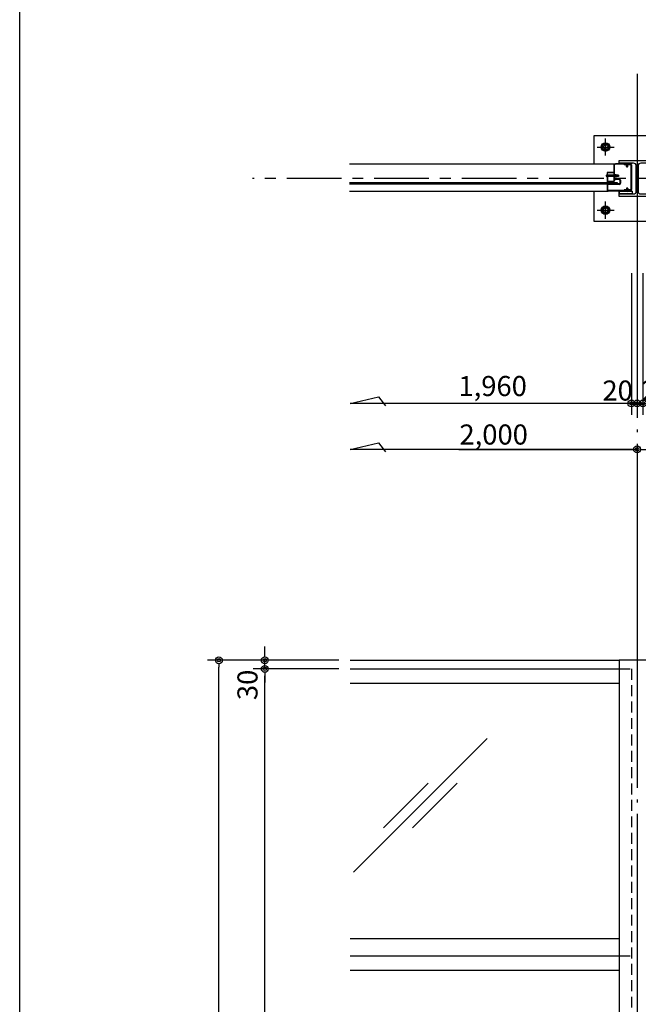
# Model space of a CAD drawing. Units: millimetres. Extents: x -18643 to -2243, y -8260 to 3440.
# Drawn here: x -18443 to -16287, y -4150 to -718 of the extents above; entities that cross this region are included whole.
import ezdxf

# ---------------------------------------------------------------- set-up
doc = ezdxf.new("R2010")
doc.units = ezdxf.units.MM
doc.header["$LTSCALE"] = 20
for name, pattern in [('CENTER', [50.8, 31.75, -6.35, 6.35, -6.35]), ('HIDDEN', [9.525, 6.35, -3.175]), ('NEA_CNT', [64.5, 60, -2, 0.5, -2]), ('NEA_CNT2', [22.5, 20, -1, 0.5, -1])]:
    doc.linetypes.add(name, pattern=pattern)
doc.layers.get('DEFPOINTS').update_dxf_attribs({"color": 8})
for name, color, linetype in [('00Waku', 30, 'Continuous'), ('01Center', 1, 'NEA_CNT'), ('02Dim', 3, 'Continuous'), ('04S', 1, 'Continuous'), ('05Steel', 1, 'Continuous'), ('06Panel', 41, 'Continuous'), ('2', 7, 'Continuous'), ('52M4x40トラスネジ', 2, 'Continuous'), ('53ブラインドリベットφ4.0', 6, 'Continuous'), ('54ポリカーボネイト', 5, 'Continuous'), ('55押し縁', 3, 'Continuous'), ('56縦枠', 111, 'Continuous'), ('61透光板', 111, 'Continuous')]:
    doc.layers.add(name, color=color, linetype=linetype)
doc.styles.add('dimtxt', font='romans.shx', dxfattribs={"width": 0.8, "bigfont": 'extfont.shx'})
doc.dimstyles.new('nea20', dxfattribs={"dimscale": 20, "dimtxt": 3.5, "dimasz": 1.2, "dimexe": 2, "dimexo": 2, "dimgap": 0.5, "dimtad": 1, "dimdec": 1, "dimrnd": 0.1, "dimdsep": 46, "dimlunit": 6, "dimtxsty": 'dimtxt', "dimblk": 'ORIGIN2', "dimcen": 2.5, "dimclrd": 256, "dimclre": 256, "dimclrt": 4, "dimadec": 0, "dimazin": 0, "dimtfac": 1, "dimtdec": 1, "dimtix": 1, "dimtmove": 1, "dimatfit": 3, "dimldrblk": 'OPEN30', "dimfxl": 1, "dimtolj": 1, "dimlwd": -1, "dimlwe": -1, "dimarcsym": 0})

# ---------------------------------------------------------------- blocks, each defined once
blk = doc.blocks.new('_Origin2')
at = {"color": 0, "linetype": 'ByBlock', "lineweight": -2}
blk.add_line((-0.5, 0), (-1, 0), dxfattribs=at)
for radius in [0.5, 0.25]:
    blk.add_circle((0, 0), radius, dxfattribs=at)
blk = doc.blocks.new('*D22')
at = {"layer": '02Dim', "transparency": 16777216}
blk.add_line((-16266.9, -2215.6), (-14314.9, -2215.6), dxfattribs=at)
at = {"layer": 'DEFPOINTS', "color": 0, "transparency": 16777216}
for p in [(-16290.9, -2215.6), (-14290.9, -2215.6), (-14290.9, -2215.6)]:
    blk.add_point(p, dxfattribs=at)
at = {"layer": '02Dim', "transparency": 16777216, "xscale": 24, "yscale": 24, "zscale": 24, "rotation": 180}
blk.add_blockref('_Origin2', (-16290.9, -2215.6), dxfattribs=at)
at = {"layer": '02Dim', "transparency": 16777216, "xscale": 24, "yscale": 24, "zscale": 24}
blk.add_blockref('_Origin2', (-14290.9, -2215.6), dxfattribs=at)
at = {"layer": '02Dim', "color": 4, "transparency": 16777216, "insert": (-15290.9, -2163.9), "char_height": 70, "attachment_point": 5, "style": 'dimtxt'}
blk.add_mtext('\\A1;2,000', dxfattribs=at)
blk = doc.blocks.new('_Open30')
at = {"color": 0, "linetype": 'ByBlock', "lineweight": -2}
for p, q in [((-1, 0.27), (0, 0)), ((0, 0), (-1, -0.27)), ((0, 0), (-1, 0))]:
    blk.add_line(p, q, dxfattribs=at)
blk = doc.blocks.new('*D24')
at = {"layer": '02Dim', "transparency": 16777216}
for p, q in [((-16912.9, -2215.6), (-16290.9, -2215.6)), ((-16314.9, -2215.6), (-16338.9, -2215.6)), ((-16266.9, -2215.6), (-16242.9, -2215.6))]:
    blk.add_line(p, q, dxfattribs=at)
at = {"layer": 'DEFPOINTS', "color": 0, "transparency": 16777216}
blk.add_point((-16290.9, -2215.6), dxfattribs=at)
blk.add_point((-16290.9, -2215.6), dxfattribs=at)
blk.add_point((-16290.9, -2215.6), dxfattribs=at)
at = {"layer": '02Dim', "transparency": 16777216, "xscale": 24, "yscale": 24, "zscale": 24}
blk.add_blockref('_Origin2', (-16290.9, -2215.6), dxfattribs=at)
at = {"layer": '02Dim', "transparency": 16777216, "xscale": 24, "yscale": 24, "zscale": 24, "rotation": 180}
blk.add_blockref('_Origin2', (-16290.9, -2215.6), dxfattribs=at)
at = {"layer": '02Dim', "color": 4, "transparency": 16777216, "insert": (-16790.9, -2163.9), "char_height": 70, "attachment_point": 5, "style": 'dimtxt'}
blk.add_mtext('\\A1;2,000', dxfattribs=at)
blk = doc.blocks.new('*D25')
at = {"layer": '02Dim', "transparency": 16777216}
for p, q in [((-16270.9, -1601.8), (-16270.9, -2095.6)), ((-16314.9, -2055.6), (-16338.9, -2055.6)), ((-16290.9, -2042.5), (-16290.9, -2095.6)), ((-16290.9, -2055.6), (-16270.9, -2055.6)), ((-16246.9, -2055.6), (-16222.9, -2055.6))]:
    blk.add_line(p, q, dxfattribs=at)
at = {"layer": 'DEFPOINTS', "color": 0, "transparency": 16777216}
for p in [(-16270.9, -1561.8), (-16290.9, -2002.5), (-16270.9, -2055.6)]:
    blk.add_point(p, dxfattribs=at)
at = {"layer": '02Dim', "transparency": 16777216, "xscale": 24, "yscale": 24, "zscale": 24}
blk.add_blockref('_Origin2', (-16290.9, -2055.6), dxfattribs=at)
at = {"layer": '02Dim', "transparency": 16777216, "xscale": 24, "yscale": 24, "zscale": 24, "rotation": 180}
blk.add_blockref('_Origin2', (-16270.9, -2055.6), dxfattribs=at)
at = {"layer": '02Dim', "color": 4, "transparency": 16777216, "insert": (-16222.9, -2010.6), "char_height": 70, "attachment_point": 5, "style": 'dimtxt'}
blk.add_mtext('\\A1;20', dxfattribs=at)
blk = doc.blocks.new('*D27')
at = {"layer": '02Dim', "transparency": 16777216}
for p, q in [((-16310.9, -1601.8), (-16310.9, -2095.6)), ((-16334.9, -2055.6), (-16358.9, -2055.6)), ((-16290.9, -2055.6), (-16310.9, -2055.6)), ((-16290.9, -2042.5), (-16290.9, -2095.6)), ((-16266.9, -2055.6), (-16242.9, -2055.6))]:
    blk.add_line(p, q, dxfattribs=at)
at = {"layer": 'DEFPOINTS', "color": 0, "transparency": 16777216}
for p in [(-16310.9, -1561.8), (-16290.9, -2002.5), (-16310.9, -2055.6)]:
    blk.add_point(p, dxfattribs=at)
at = {"layer": '02Dim', "transparency": 16777216, "xscale": 24, "yscale": 24, "zscale": 24}
blk.add_blockref('_Origin2', (-16310.9, -2055.6), dxfattribs=at)
at = {"layer": '02Dim', "transparency": 16777216, "xscale": 24, "yscale": 24, "zscale": 24, "rotation": 180}
blk.add_blockref('_Origin2', (-16290.9, -2055.6), dxfattribs=at)
at = {"layer": '02Dim', "color": 4, "transparency": 16777216, "insert": (-16358.9, -2010.6), "char_height": 70, "attachment_point": 5, "style": 'dimtxt'}
blk.add_mtext('\\A1;20', dxfattribs=at)
blk = doc.blocks.new('*D42')
at = {"layer": '02Dim', "transparency": 16777216}
for p, q in [((-17330.9, -2980.9), (-17628.6, -2980.9)), ((-17588.6, -5956.9), (-17588.6, -3004.9)), ((-17330.9, -5980.9), (-17628.6, -5980.9))]:
    blk.add_line(p, q, dxfattribs=at)
at = {"layer": 'DEFPOINTS', "color": 0, "transparency": 16777216}
for p in [(-17588.6, -2980.9), (-17290.9, -2980.9), (-17290.9, -5980.9)]:
    blk.add_point(p, dxfattribs=at)
at = {"layer": '02Dim', "transparency": 16777216, "xscale": 24, "yscale": 24, "zscale": 24}
for p, rotation in [((-17588.6, -2980.9), 90), ((-17588.6, -5980.9), 270)]:
    blk.add_blockref('_Origin2', p, dxfattribs=dict(at, rotation=rotation))
at = {"layer": '02Dim', "color": 4, "transparency": 16777216, "insert": (-17640.2, -4480.9), "char_height": 70, "attachment_point": 5, "rotation": 90, "style": 'dimtxt'}
blk.add_mtext('\\A1;@1,000×3 = 3,000', dxfattribs=at)
blk = doc.blocks.new('*D43')
at = {"layer": '02Dim', "transparency": 16777216}
for p, q in [((-17588.6, -2926.9), (-17588.6, -2902.9)), ((-17330.9, -2950.9), (-17628.6, -2950.9)), ((-17588.6, -2980.9), (-17588.6, -2950.9)), ((-17330.9, -2980.9), (-17628.6, -2980.9)), ((-17588.6, -3004.9), (-17588.6, -3028.9))]:
    blk.add_line(p, q, dxfattribs=at)
at = {"layer": 'DEFPOINTS', "color": 0, "transparency": 16777216}
for p in [(-17588.6, -2950.9), (-17290.9, -2950.9), (-17290.9, -2980.9)]:
    blk.add_point(p, dxfattribs=at)
at = {"layer": '02Dim', "transparency": 16777216, "xscale": 24, "yscale": 24, "zscale": 24}
for p, rotation in [((-17588.6, -2950.9), 270), ((-17588.6, -2980.9), 90)]:
    blk.add_blockref('_Origin2', p, dxfattribs=dict(at, rotation=rotation))
at = {"layer": '02Dim', "color": 4, "transparency": 16777216, "insert": (-17648.9, -3036.9), "char_height": 70, "attachment_point": 5, "rotation": 90, "style": 'dimtxt'}
blk.add_mtext('\\A1;30', dxfattribs=at)
blk = doc.blocks.new('*D44')
at = {"layer": '02Dim', "transparency": 16777216}
for p, q in [((-17330.9, -2950.9), (-17788.6, -2950.9)), ((-17748.6, -5972.9), (-17748.6, -2974.9)), ((-17330.9, -5996.9), (-17788.6, -5996.9))]:
    blk.add_line(p, q, dxfattribs=at)
at = {"layer": 'DEFPOINTS', "color": 0, "transparency": 16777216}
for p in [(-17748.6, -2950.9), (-17290.9, -2950.9), (-17290.9, -5996.9)]:
    blk.add_point(p, dxfattribs=at)
at = {"layer": '02Dim', "transparency": 16777216, "xscale": 24, "yscale": 24, "zscale": 24}
for p, rotation in [((-17748.6, -2950.9), 90), ((-17748.6, -5996.9), 270)]:
    blk.add_blockref('_Origin2', p, dxfattribs=dict(at, rotation=rotation))
at = {"layer": '02Dim', "color": 4, "transparency": 16777216, "insert": (-17800.2, -4473.9), "char_height": 70, "attachment_point": 5, "rotation": 90, "style": 'dimtxt'}
blk.add_mtext('\\A1;3,046', dxfattribs=at)
blk = doc.blocks.new('2019nea_layer_ver2.0')
at = {"layer": '00Waku'}
blk.add_lwpolyline([(0, 0), (0, 565), (800, 565), (800, 0)], close=True, dxfattribs=at)

msp = doc.modelspace()

# ---------------------------------------------------------------- linework, layer by layer
at = {"layer": '01Center'}
msp.add_line((-16290.873, -906.28), (-16290.873, -6931.999), dxfattribs=at)
at = {"layer": '01Center', "color": 71}
for p, q in [((-16400.798, -1191.644), (-16400.798, -1131.644)), ((-16430.798, -1161.644), (-16370.798, -1161.644)), ((-16400.798, -1411.644), (-16400.798, -1351.644)), ((-16430.798, -1381.644), (-16370.798, -1381.644))]:
    msp.add_line(p, q, dxfattribs=at)
at = {"layer": '01Center', "linetype": 'CENTER', "ltscale": 0.3}
msp.add_line((-13054.161, -1271.644), (-17631.875, -1271.644), dxfattribs=at)
at = {"layer": '02Dim'}
for p, q in [((-17290.873, -2055.602), (-17192.741, -2032.412)), ((-16290.873, -2055.602), (-17290.873, -2055.602)), ((-17192.741, -2032.412), (-17167.758, -2064.188)), ((-17290.873, -2215.602), (-17192.741, -2192.412)), ((-17192.741, -2192.412), (-17167.758, -2224.188)), ((-16290.873, -2215.602), (-17290.873, -2215.602))]:
    msp.add_line(p, q, dxfattribs=at)
msp.add_lwpolyline([(-16353.298, -1315.144), (-16308.298, -1315.144), (-16308.298, -1325.144), (-16353.298, -1325.144)], close=True, dxfattribs=at)
at = {"layer": '04S', "color": 1}
for points in [[(-16440.798, -1220.144), (-16440.798, -1121.644), (-16140.798, -1121.644), (-16140.798, -1220.144)], [(-16140.798, -1315.144), (-16140.798, -1421.644), (-16440.798, -1421.644), (-16440.798, -1315.144)]]:
    msp.add_lwpolyline(points, dxfattribs=at)
at = {"layer": '04S'}
msp.add_lwpolyline([(-16353.298, -1334.144), (-16353.298, -1325.144), (-16303.048, -1325.144, 0.41421356), (-16294.048, -1316.144), (-16294.048, -1227.144, 0.41421356), (-16303.048, -1218.144), (-16353.298, -1218.144), (-16353.298, -1209.144), (-16228.298, -1209.144), (-16228.298, -1218.144), (-16278.548, -1218.144, 0.41421356), (-16287.548, -1227.144), (-16287.548, -1316.144, 0.41421356), (-16278.548, -1325.144), (-16228.298, -1325.144), (-16228.298, -1334.144)], format="xyb", close=True, dxfattribs=at)
msp.add_lwpolyline([(-16353.373, -5980.868), (-16228.373, -5980.868), (-16228.373, -2950.868), (-16353.373, -2950.868)], close=True, dxfattribs=at)
at = {"layer": '05Steel', "color": 11}
for p, q in [((-16400.798, -1147.794), (-16412.798, -1154.722)), ((-16412.798, -1168.566), (-16412.798, -1154.722)), ((-16388.798, -1154.722), (-16400.798, -1147.794)), ((-16388.798, -1168.566), (-16388.798, -1154.722)), ((-16412.798, -1168.566), (-16400.798, -1175.494)), ((-16400.798, -1175.494), (-16388.798, -1168.566)), ((-16412.798, -1374.722), (-16400.798, -1367.794)), ((-16400.798, -1367.794), (-16388.798, -1374.722)), ((-16412.798, -1374.722), (-16412.798, -1388.566)), ((-16400.798, -1395.494), (-16412.798, -1388.566)), ((-16388.798, -1388.566), (-16400.798, -1395.494)), ((-16388.798, -1374.722), (-16388.798, -1388.566))]:
    msp.add_line(p, q, dxfattribs=at)
for centre, radius in [((-16400.798, -1161.644), 15), ((-16400.798, -1161.644), 11.994), ((-16400.798, -1161.644), 8), ((-16400.798, -1381.644), 15), ((-16400.798, -1381.644), 11.994), ((-16400.798, -1381.644), 8)]:
    msp.add_circle(centre, radius, dxfattribs=at)
at = {"layer": '06Panel', "color": 41}
for p, q in [((-17290.873, -2950.868), (-16353.373, -2950.868)), ((-17290.873, -2980.868), (-16353.373, -2980.868)), ((-17290.873, -3030.868), (-16353.373, -3030.868)), ((-17290.873, -3920.868), (-16353.373, -3920.868)), ((-17290.873, -3980.868), (-16353.373, -3980.868)), ((-17290.873, -4030.868), (-16353.373, -4030.868))]:
    msp.add_line(p, q, dxfattribs=at)
at = {"layer": '06Panel', "color": 93, "linetype": 'HIDDEN', "ltscale": 0.3}
for p, q in [((-16353.373, -2980.868), (-16310.873, -2980.868)), ((-16310.873, -2980.868), (-16310.873, -5980.868)), ((-16353.373, -3980.868), (-16310.873, -3980.868))]:
    msp.add_line(p, q, dxfattribs=at)
at = {"layer": '06Panel', "color": 71}
for p, q in [((-17279.636, -3690.145), (-16813.355, -3223.865)), ((-17174.984, -3534.718), (-17019.557, -3379.292)), ((-17073.434, -3534.718), (-16918.007, -3379.292))]:
    msp.add_line(p, q, dxfattribs=at)
at = {"layer": '2', "color": 71, "linetype": 'Continuous'}
for p, q in [((-16353.298, -1315.144), (-16353.298, -1325.144)), ((-16308.298, -1325.144), (-16353.298, -1325.144)), ((-16308.298, -1315.144), (-16308.298, -1325.144))]:
    msp.add_line(p, q, dxfattribs=at)
at = {"layer": '52M4x40トラスネジ', "color": 71, "linetype": 'NEA_CNT2'}
msp.add_line((-16353.873, -1262.134), (-16400.473, -1262.134), dxfattribs=at)
at = {"layer": '52M4x40トラスネジ', "color": 71}
for p, q in [((-16395.873, -1265.634), (-16395.873, -1258.633)), ((-16371.673, -1260.134), (-16395.873, -1260.134)), ((-16371.673, -1260.534), (-16395.873, -1260.534)), ((-16371.673, -1263.734), (-16395.873, -1263.734)), ((-16371.673, -1264.134), (-16395.873, -1264.134)), ((-16371.673, -1257.884), (-16371.673, -1266.384)), ((-16370.873, -1266.384), (-16370.873, -1257.884)), ((-16369.273, -1259.134), (-16370.873, -1259.134)), ((-16369.273, -1265.134), (-16370.873, -1265.134)), ((-16369.273, -1266.384), (-16369.273, -1257.884)), ((-16368.473, -1257.884), (-16368.473, -1266.384)), ((-16363.873, -1259.134), (-16368.473, -1259.134)), ((-16363.873, -1265.134), (-16368.473, -1265.134)), ((-16362.873, -1260.134), (-16362.873, -1264.134)), ((-16355.873, -1260.134), (-16362.873, -1260.134)), ((-16355.873, -1260.534), (-16362.873, -1260.534)), ((-16355.873, -1263.734), (-16362.873, -1263.734)), ((-16355.873, -1264.134), (-16362.873, -1264.134)), ((-16355.873, -1260.134), (-16355.873, -1264.134))]:
    msp.add_line(p, q, dxfattribs=at)
for centre, radius, start, end in [((-16394.817, -1262.134), 3.656, 106.787644, 253.212341), ((-16371.273, -1257.884), 0.4, 359.999982, 180.000001), ((-16371.273, -1266.384), 0.4, 179.999963, 359.999982), ((-16368.873, -1257.884), 0.4, 359.999927, 179.999946), ((-16368.873, -1266.384), 0.4, 179.999963, 359.999982), ((-16363.873, -1260.134), 1, 359.999982, 89.999964), ((-16363.873, -1264.134), 1, 270, 359.999982)]:
    msp.add_arc(centre, radius, start, end, dxfattribs=at)
msp.add_point((-16395.873, -1262.134), dxfattribs=at)
at = {"layer": '53ブラインドリベットφ4.0', "color": 71}
for p, q in [((-16328.523, -1229.133), (-16328.523, -1224.034)), ((-16327.873, -1224.034), (-16327.873, -1220.134)), ((-16327.523, -1230.133), (-16324.223, -1230.133)), ((-16323.873, -1224.034), (-16323.873, -1220.134)), ((-16323.223, -1229.133), (-16323.223, -1224.034)), ((-16328.523, -1306.134), (-16328.523, -1311.233)), ((-16327.873, -1311.233), (-16327.873, -1315.133)), ((-16327.523, -1305.134), (-16324.223, -1305.134)), ((-16323.873, -1311.233), (-16323.873, -1315.133)), ((-16323.223, -1306.134), (-16323.223, -1311.233))]:
    msp.add_line(p, q, dxfattribs=at)
at = {"layer": '53ブラインドリベットφ4.0', "color": 71, "linetype": 'NEA_CNT2'}
for p, q in [((-16325.873, -1217.133), (-16325.873, -1232.133)), ((-16325.873, -1318.134), (-16325.873, -1303.134))]:
    msp.add_line(p, q, dxfattribs=at)
at = {"layer": '53ブラインドリベットφ4.0', "color": 71}
for centre, radius, start, end in [((-16325.873, -1227.633), 8.5, 61.926706, 118.074583), ((-16327.523, -1229.133), 1, 180.000626, 270.000608), ((-16324.223, -1229.133), 1, 270.000626, 0.000662), ((-16325.873, -1307.634), 8.5, 241.925449, 298.073327), ((-16327.523, -1306.134), 1, 89.999424, 179.999406), ((-16324.223, -1306.134), 1, 359.99937, 89.999407)]:
    msp.add_arc(centre, radius, start, end, dxfattribs=at)
at = {"layer": '54ポリカーボネイト', "color": 71}
for p, q in [((-17293.298, -1285.133), (-16360.873, -1285.133)), ((-17293.298, -1290.133), (-16360.873, -1290.133)), ((-16360.873, -1285.133), (-16360.873, -1290.133))]:
    msp.add_line(p, q, dxfattribs=at)
at = {"layer": '55押し縁', "color": 71}
for p, q in [((-16395.873, -1252.534), (-16395.873, -1280.733)), ((-16394.273, -1260.133), (-16394.273, -1252.534)), ((-16394.273, -1264.133), (-16394.273, -1280.733)), ((-16370.873, -1250.134), (-16393.473, -1250.134)), ((-16370.873, -1251.733), (-16393.473, -1251.733)), ((-16372.473, -1268.134), (-16372.473, -1280.733)), ((-16370.873, -1268.134), (-16372.473, -1268.134)), ((-16370.873, -1250.134), (-16370.873, -1250.134)), ((-16370.873, -1251.733), (-16370.873, -1250.134)), ((-16370.873, -1268.134), (-16370.873, -1280.733)), ((-16373.273, -1281.533), (-16393.473, -1281.533)), ((-16373.273, -1283.134), (-16393.473, -1283.134)), ((-16393.373, -1283.134), (-16393.373, -1285.133)), ((-16393.373, -1285.133), (-16373.373, -1285.133)), ((-16373.373, -1283.134), (-16373.373, -1285.133))]:
    msp.add_line(p, q, dxfattribs=at)
for centre, radius, start, end in [((-16393.473, -1252.534), 2.4, 90.000036, 180.000073), ((-16393.473, -1252.534), 0.8, 90.000036, 180.000073), ((-16393.473, -1280.733), 2.4, 180.000073, 270.000055), ((-16393.473, -1280.733), 0.8, 180.000073, 270.000055), ((-16373.273, -1280.733), 0.8, 270.000055, 0.000037), ((-16373.273, -1280.733), 2.4, 270.000055, 0.000037)]:
    msp.add_arc(centre, radius, start, end, dxfattribs=at)
at = {"layer": '56縦枠', "color": 71, "lineweight": -2}
for p, q in [((-16370.873, -1271.133), (-16370.873, -1224.133)), ((-16369.273, -1271.133), (-16369.273, -1224.133)), ((-16310.873, -1220.133), (-16366.874, -1220.133)), ((-16327.873, -1221.733), (-16366.873, -1221.733)), ((-16310.873, -1221.733), (-16323.873, -1221.733)), ((-16310.873, -1220.133), (-16310.873, -1221.733)), ((-16395.873, -1294.133), (-16395.873, -1311.133)), ((-16394.273, -1294.133), (-16394.273, -1311.133)), ((-16353.273, -1290.133), (-16391.873, -1290.133)), ((-16353.273, -1291.733), (-16391.873, -1291.733)), ((-16353.273, -1273.533), (-16366.873, -1273.533)), ((-16353.273, -1275.133), (-16366.873, -1275.133)), ((-16350.873, -1277.533), (-16350.873, -1287.733)), ((-16349.273, -1277.533), (-16349.273, -1287.733)), ((-16327.873, -1313.533), (-16391.873, -1313.533)), ((-16310.873, -1315.133), (-16391.873, -1315.133)), ((-16310.873, -1313.533), (-16323.873, -1313.533)), ((-16310.873, -1313.533), (-16310.873, -1315.133))]:
    msp.add_line(p, q, dxfattribs=at)
for centre, radius, start, end in [((-16366.873, -1224.133), 4, 89.999973, 179.999861), ((-16366.873, -1224.133), 2.4, 89.999973, 179.999861), ((-16391.873, -1294.133), 4, 90, 180), ((-16391.873, -1294.133), 2.4, 90, 180), ((-16366.873, -1271.133), 4, 179.999861, 270), ((-16366.873, -1271.133), 2.4, 179.999861, 270), ((-16353.273, -1277.533), 4, 0, 90), ((-16353.273, -1277.533), 2.4, 0, 90), ((-16353.273, -1287.733), 4, 270, 0), ((-16353.273, -1287.733), 2.4, 270, 0), ((-16391.873, -1311.133), 4, 180, 270), ((-16391.873, -1311.133), 2.4, 180, 270)]:
    msp.add_arc(centre, radius, start, end, dxfattribs=at)
at = {"layer": '61透光板', "color": 71}
for p, q in [((-17293.298, -1220.133), (-16366.874, -1220.133)), ((-16310.873, -1218.144), (-16340.873, -1218.144)), ((-16340.873, -1218.144), (-16340.873, -1220.144)), ((-16327.873, -1221.733), (-16335.873, -1221.733)), ((-16335.873, -1221.733), (-16335.873, -1224.034)), ((-16314.373, -1224.033), (-16335.873, -1224.033)), ((-16314.373, -1221.733), (-16323.873, -1221.733)), ((-16313.173, -1225.223), (-16313.173, -1310.033)), ((-16310.873, -1218.144), (-16310.873, -1220.144)), ((-16310.873, -1225.233), (-16310.873, -1310.033)), ((-17293.298, -1315.133), (-16391.873, -1315.133)), ((-16314.373, -1311.233), (-16335.873, -1311.233)), ((-16335.873, -1311.233), (-16335.873, -1313.533)), ((-16327.873, -1313.533), (-16335.873, -1313.533)), ((-16314.373, -1313.533), (-16323.873, -1313.533))]:
    msp.add_line(p, q, dxfattribs=at)
for centre, radius, start, end in [((-16314.373, -1225.233), 3.5, 0.000036, 90.000018), ((-16314.373, -1225.234), 1.2, 0.000036, 90.000018), ((-16314.373, -1310.033), 1.2, 269.999972, 0.000022), ((-16314.373, -1310.033), 3.5, 269.999972, 0.000022)]:
    msp.add_arc(centre, radius, start, end, dxfattribs=at)

# ---------------------------------------------------------------- block references
at = {"xscale": 20, "yscale": 20, "zscale": 20}
msp.add_blockref('2019nea_layer_ver2.0', (-18442.746, -8059.961), dxfattribs=at)

# ---------------------------------------------------------------- texts
at = {"layer": '02Dim', "color": 4, "insert": (-16794.451, -2003.935), "char_height": 70, "attachment_point": 5, "style": 'dimtxt'}
msp.add_mtext('1,960', dxfattribs=at)

# ---------------------------------------------------------------- dimensions: what is measured, and where the dimension line sits
at = {"layer": '02Dim'}
for base, p1, p2, angle, picture, middle in [((-16310.873, -2055.602), (-16290.873, -2002.54), (-16310.873, -1561.798), 180, '*D27', (-16358.873, -2055.602)), ((-17588.556, -2950.868), (-17290.873, -2980.868), (-17290.873, -2950.868), 90, '*D43', (-17603.926, -3036.871))]:
    dim = msp.add_linear_dim(base=base, p1=p1, p2=p2, angle=angle, dimstyle='nea20', dxfattribs=at)
    dim.commit()
    dim.dimension.update_dxf_attribs({"geometry": picture, "text_midpoint": middle, "dimtype": 160})
dim = msp.add_linear_dim(base=(-16270.873, -2055.602), p1=(-16290.873, -2002.54), p2=(-16270.873, -1561.798), dimstyle='nea20', dxfattribs=at)
dim.commit()
dim.dimension.update_dxf_attribs({"geometry": '*D25', "text_midpoint": (-16222.873, -2055.602), "dimtype": 160})
dim = msp.add_linear_dim(base=(-16290.873, -2215.602), p1=(-16290.873, -2215.602), p2=(-16290.873, -2215.602), text='2,000', dimstyle='nea20', dxfattribs=at)
dim.commit()
dim.dimension.update_dxf_attribs({"geometry": '*D24', "text_midpoint": (-16790.873, -2215.602), "dimtype": 160})
dim = msp.add_linear_dim(base=(-14290.873, -2215.602), p1=(-16290.873, -2215.602), p2=(-14290.873, -2215.602), dimstyle='nea20', dxfattribs=at)
dim.commit()
dim.dimension.update_dxf_attribs({"geometry": '*D22', "text_midpoint": (-15290.873, -2163.935)})
dim = msp.add_linear_dim(base=(-17748.556, -2950.868), p1=(-17290.873, -5996.868), p2=(-17290.873, -2950.868), angle=90, dimstyle='nea20', dxfattribs=at)
dim.commit()
dim.dimension.update_dxf_attribs({"geometry": '*D44', "text_midpoint": (-17800.223, -4473.868)})
dim = msp.add_linear_dim(base=(-17588.556, -2980.868), p1=(-17290.873, -5980.868), p2=(-17290.873, -2980.868), angle=90, text='@1,000×3 = <>', dimstyle='nea20', dxfattribs=at)
dim.commit()
dim.dimension.update_dxf_attribs({"geometry": '*D42', "text_midpoint": (-17640.223, -4480.868)})

doc.saveas('drawing.dxf')
